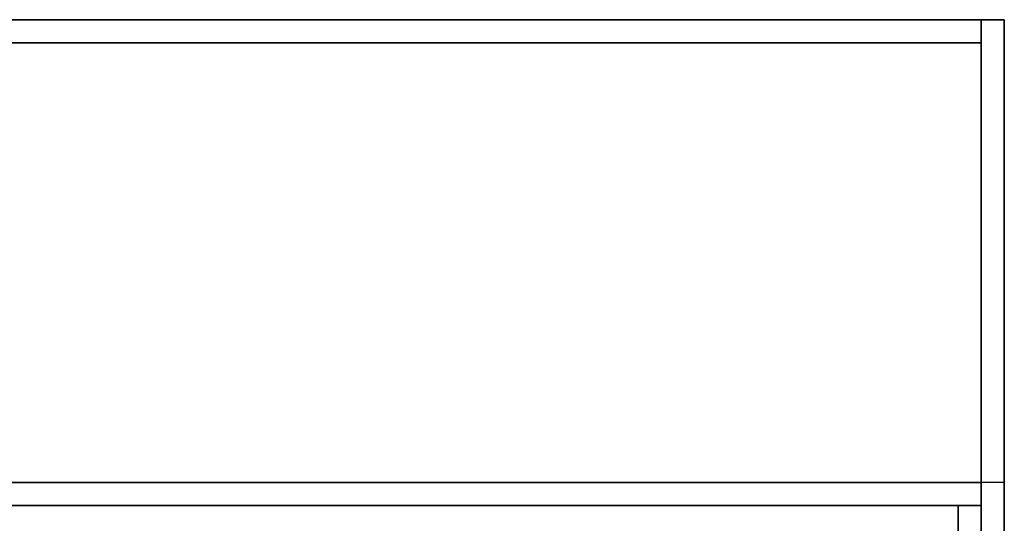
# Model space of a CAD drawing. Extents: x -103 to 103, y -42 to 42.
# Drawn here: x 0 to 4, y -7 to -4 of the extents above; entities that cross this region are included whole.
import ezdxf

# ---------------------------------------------------------------- set-up
doc = ezdxf.new("R2010")
doc.units = 0
doc.layers.add('3D-FLAT', color=7, linetype='CONTINUOUS')
doc.layers.add('3D-NON', color=43, linetype='CONTINUOUS')

msp = doc.modelspace()

# ---------------------------------------------------------------- linework, layer by layer
at = {"layer": '3D-FLAT'}
for points in [[(4, -4.5, 25), (-44, -4.5, 25), (-44, -37.25, 25), (4, -37.25, 25)], [(4, -4.5, 27), (-44, -4.5, 27), (-44, -37.25, 27), (4, -37.25, 27)], [(3.9, -4.5, 24.9), (-43.9, -4.5, 24.9), (-43.9, -35.25, 24.9), (3.9, -35.25, 24.9)], [(3.9, -4.5, 3), (-43.9, -4.5, 3), (-43.9, -35.25, 3), (3.9, -35.25, 3)], [(3.9, -4.5, 36), (-43.9, -4.5, 36), (-43.9, -6.5, 36), (3.9, -6.5, 36)], [(3.9, -4.5, 35), (-43.9, -4.5, 35), (-43.9, -6.5, 35), (3.9, -6.5, 35)], [(4, -6.5, 35), (-32, -6.5, 35), (-32, -33.5, 35), (4, -33.5, 35)], [(3.9, -6.6, 35), (3.8, -6.6, 35), (3.8, -33.5, 35), (3.9, -33.5, 35)]]:
    msp.add_3dface(points, dxfattribs=at)
for points, invisible_edges in [([(3.9, -6.5, 58), (3, -7.5, 58), (-43, -7.5, 58), (-43.9, -6.5, 58)], 5), ([(3.9, -6.5, 70), (3, -7.5, 70), (-43, -7.5, 70), (-43.9, -6.5, 70)], 5), ([(3.9, -20.5, 58), (3, -19.5, 58), (3, -7.5, 58), (3.9, -6.5, 58)], 5), ([(3.9, -20.5, 70), (3, -19.5, 70), (3, -7.5, 70), (3.9, -6.5, 70)], 5), ([(3.9, -31.5, 38.5), (3.8, -31.5, 38.5), (3.8, -6.6, 38.5), (3.9, -6.6, 38.5)], 1)]:
    msp.add_3dface(points, dxfattribs=dict(at, invisible_edges=invisible_edges))
at = {"layer": '3D-NON'}
for points in [[(4, -4.5, 27), (-44, -4.5, 27), (-44, -4.5, 25), (4, -4.5, 25)], [(3.9, -4.5, 3), (-43.9, -4.5, 3), (-43.9, -4.5, 24.9), (3.9, -4.5, 24.9)], [(3.9, -4.5, 36), (3.9, -4.5, 70), (-43.9, -4.5, 70), (-43.9, -4.5, 36)], [(3.9, -4.5, 35), (-43.9, -4.5, 35), (-43.9, -4.5, 36), (3.9, -4.5, 36)], [(3.9, -4.5, 3), (3.9, -35.25, 3), (3.9, -35.25, 24.9), (3.9, -4.5, 24.9)], [(3.9, -4.5, 36), (3.9, -4.5, 70), (3.9, -6.5, 70), (3.9, -6.5, 36)], [(3.9, -4.5, 35), (3.9, -6.5, 35), (3.9, -6.5, 36), (3.9, -4.5, 36)], [(4, -4.5, 27), (4, -37.25, 27), (4, -37.25, 25), (4, -4.5, 25)], [(3.9, -4.6, 27), (3.9, -4.6, 35), (-31.9, -4.6, 35), (-31.9, -4.6, 27)], [(3.9, -4.6, 27), (3.9, -4.6, 35), (3.9, -33.5, 35), (3.9, -33.5, 27)], [(3.9, -6.5, 36), (3.9, -6.5, 70), (-43.9, -6.5, 70), (-43.9, -6.5, 36)], [(3.9, -6.5, 35), (-43.9, -6.5, 35), (-43.9, -6.5, 36), (3.9, -6.5, 36)], [(-43, -6.5, 58), (-42, -6.5, 59), (2, -6.5, 59), (3, -6.5, 58)], [(-43, -6.5, 70), (-42, -6.5, 71), (2, -6.5, 71), (3, -6.5, 70)]]:
    msp.add_3dface(points, dxfattribs=at)
for points, invisible_edges in [([(3.9, -6.5, 58), (3.9, -6.5, 57), (3.9, -21.5, 57), (3.9, -20.5, 58)], 2), ([(3.9, -6.5, 57), (3.9, -6.5, 54), (3.9, -21.5, 56), (3.9, -21.5, 57)], 8), ([(3.9, -6.5, 70), (3.9, -6.5, 69), (3.9, -21.5, 69), (3.9, -20.5, 70)], 2), ([(3.9, -6.5, 69), (3.9, -6.5, 66), (3.9, -21.5, 68), (3.9, -21.5, 69)], 8), ([(3.9, -6.6, 35), (3.9, -6.6, 38.5), (-31.9, -6.6, 38.5), (-31.9, -6.6, 35)], 1), ([(3.8, -6.6, 35), (3.8, -31.5, 35), (3.8, -31.5, 38.5), (3.8, -6.6, 38.5)], 15), ([(3.9, -6.6, 38.5), (3.9, -6.6, 35), (3.9, -6.6, 35), (3.9, -6.6, 38.5)], 4), ([(3.9, -6.6, 35), (3.9, -31.5, 35), (3.9, -31.5, 38.5), (3.9, -6.6, 38.5)], 15)]:
    msp.add_3dface(points, dxfattribs=dict(at, invisible_edges=invisible_edges))

doc.saveas('drawing.dxf')
